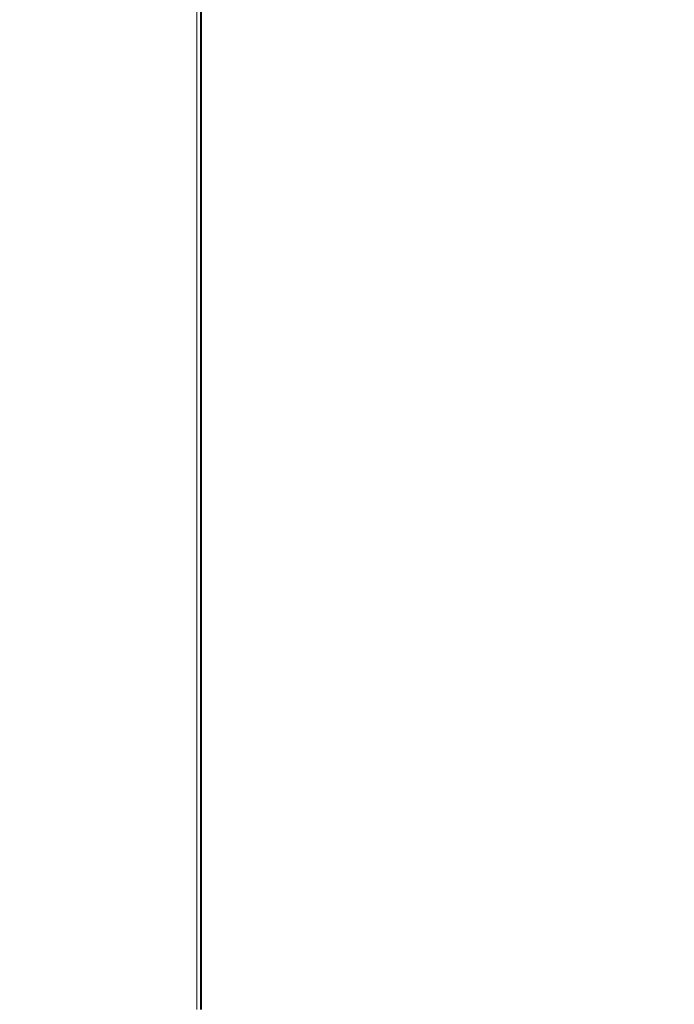
# Model space of a CAD drawing. Units: metres. Extents: x -32 to 241, y -13 to 44.
# Drawn here: x -18 to -16, y 14 to 17 of the extents above; entities that cross this region are included whole.
import ezdxf

# ---------------------------------------------------------------- set-up
doc = ezdxf.new("R2010")
doc.units = ezdxf.units.M
for name, color, linetype, lineweight in [('A-DOOR', 7, 'Continuous', 9), ('A-FLOR', 7, 'Continuous', 9), ('Q-SPCQ', 7, 'Continuous', 9)]:
    doc.layers.add(name, color=color, linetype=linetype, lineweight=lineweight)

# ---------------------------------------------------------------- blocks, each defined once
blk = doc.blocks.new('Saracinesca esterna - Saracinesca esterna-V9-Stato di Fatto - Planimetria Generale')
at = {"layer": 'A-DOOR'}
for p, q in [((-1.77, 0), (1.77, 0)), ((1.77, -0.0032), (-1.77, -0.0032))]:
    blk.add_line(p, q, dxfattribs=at)
at = {"layer": 'Q-SPCQ'}
for p, q in [((-1.77, 0), (1.77, 0)), ((1.77, -0.014), (-1.77, -0.014)), ((1.77, -0.014), (-1.77, -0.014)), ((1.77, -0.014), (-1.77, -0.014)), ((1.77, -0.014), (-1.77, -0.014)), ((1.77, -0.014), (-1.77, -0.014)), ((1.77, -0.014), (-1.77, -0.014)), ((1.77, -0.014), (-1.77, -0.014)), ((1.77, -0.014), (-1.77, -0.014)), ((1.77, -0.014), (-1.77, -0.014)), ((1.77, -0.014), (-1.77, -0.014)), ((1.77, -0.014), (-1.77, -0.014)), ((1.77, -0.014), (-1.77, -0.014)), ((1.77, -0.014), (-1.77, -0.014)), ((1.77, -0.014), (-1.77, -0.014)), ((1.77, -0.014), (-1.77, -0.014)), ((1.77, -0.014), (-1.77, -0.014)), ((1.77, -0.014), (-1.77, -0.014)), ((1.77, -0.014), (-1.77, -0.014)), ((1.77, -0.014), (-1.77, -0.014)), ((1.77, -0.014), (-1.77, -0.014)), ((1.77, -0.014), (-1.77, -0.014)), ((1.77, -0.014), (-1.77, -0.014)), ((1.77, -0.014), (-1.77, -0.014)), ((1.77, -0.014), (-1.77, -0.014)), ((1.77, -0.014), (-1.77, -0.014)), ((1.77, -0.014), (-1.77, -0.014)), ((1.77, -0.014), (-1.77, -0.014)), ((1.77, -0.014), (-1.77, -0.014)), ((1.77, -0.014), (-1.77, -0.014)), ((1.77, -0.014), (-1.77, -0.014)), ((1.77, -0.014), (-1.77, -0.014)), ((1.77, -0.014), (-1.77, -0.014)), ((1.77, -0.014), (-1.77, -0.014)), ((1.77, -0.014), (-1.77, -0.014)), ((1.77, -0.014), (-1.77, -0.014)), ((1.77, -0.014), (-1.77, -0.014))]:
    blk.add_line(p, q, dxfattribs=at)

msp = doc.modelspace()

# ---------------------------------------------------------------- linework, layer by layer
at = {"layer": 'A-FLOR'}
msp.add_open_spline([(-18.4996, 22.3742), (-21.2432, 21.3756), (-24.5278, 18.9893), (-26.5075, 16.1619), (-27.5132, 12.6547), (-27.7077, 10.4316), (-26.9576, 6.5728), (-24.4934, 3.6361), (-21.4785, 1.8246), (-18.4757, 1.1863), (-15.3848, 1.4025), (-12.0829, 2.8726), (-10.5238, 4.3344), (-9.439, 5.8274)], degree=3, knots=[-118.491359, -118.491359, -118.491359, -118.491359, -107.083674, -94.87892, -84.673639, -73.944015, -63.01202, -50.674006, -39.27773, -28.685355, -17.986804, -8.308239, 0, 0, 0, 0], dxfattribs=at)

# ---------------------------------------------------------------- block references
at = {"layer": 'A-DOOR', "rotation": 269.9999999999999}
msp.add_blockref('Saracinesca esterna - Saracinesca esterna-V9-Stato di Fatto - Planimetria Generale', (-17.8596, 16.1742), dxfattribs=at)

doc.saveas('drawing.dxf')
